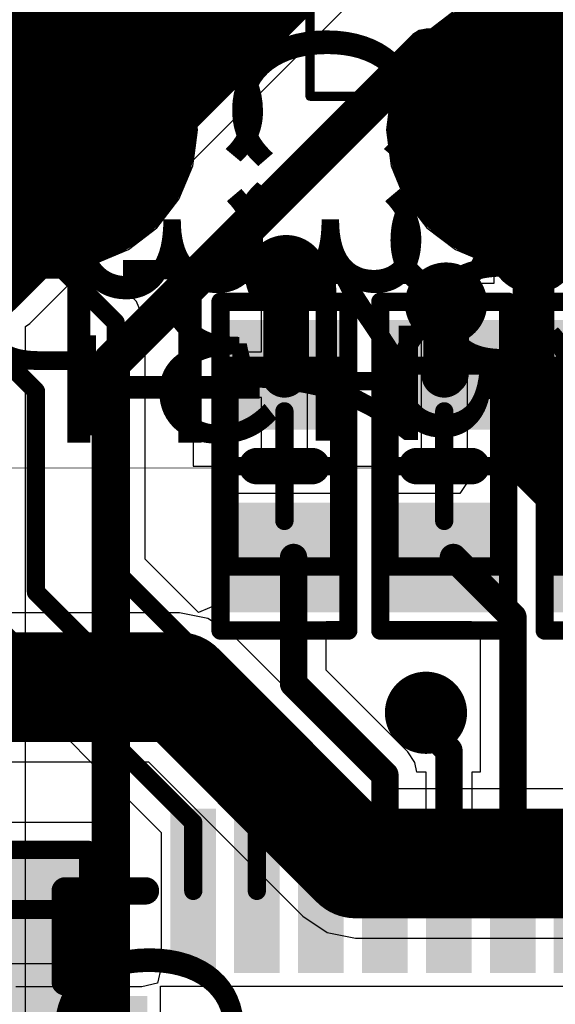
# Model space of a CAD drawing. Units: millimetres. Extents: x -1 to 151, y -3 to 70.
# Drawn here: x 79 to 82, y 52 to 57 of the extents above; entities that cross this region are included whole.
import ezdxf

# ---------------------------------------------------------------- set-up
doc = ezdxf.new("R2010")
doc.units = ezdxf.units.MM
for name, color, linetype in [('BottomLayer', 5, 'Continuous'), ('BottomOverlay', 54, 'Continuous'), ('BottomPaste', 16, 'Continuous'), ('BottomSolder', 6, 'Continuous'), ('ConnectLayer', 7, 'Continuous'), ('InternalPlane2', 16, 'Continuous'), ('Mechanical13', 56, 'Continuous'), ('Mechanical15', 56, 'Continuous'), ('Mechanical2', 216, 'Continuous'), ('MidLayer1', 16, 'Continuous'), ('MidLayer2', 76, 'Continuous'), ('MultiLayer', 9, 'Continuous'), ('TopLayer', 1, 'Continuous'), ('TopOverlay', 2, 'Continuous'), ('TopPaste', 8, 'Continuous'), ('TopSolder', 216, 'Continuous'), ('ViaHoleLayer', 16, 'Continuous')]:
    doc.layers.add(name, color=color, linetype=linetype)

# ---------------------------------------------------------------- blocks, each defined once
blk = doc.blocks.new('TP_SMD_0_9_B_12')
at = {"layer": 'BottomLayer', "const_width": 0.65}
blk.add_lwpolyline([(-0.1094, 0, 1), (0.5406, 0, 1)], format="xyb", close=True, dxfattribs=at)
at = {"layer": 'BottomOverlay'}
for points, const_width in [([(0.9156, 0, 1), (-0.4844, 0, 1)], 0.1), ([(-0.5094, 0, 1), (-0.4594, 0, 1)], 0.05), ([(0.8906, 0, 1), (0.9406, 0, 1)], 0.05)]:
    blk.add_lwpolyline(points, format="xyb", close=True, dxfattribs=dict(at, const_width=const_width))
at = {"layer": 'BottomPaste', "const_width": 0.65}
blk.add_lwpolyline([(-0.1094, 0, 1), (0.5406, 0, 1)], format="xyb", close=True, dxfattribs=at)
at = {"layer": 'BottomSolder', "const_width": 0.7516}
blk.add_lwpolyline([(-0.1602, 0, 1), (0.5914, 0, 1)], format="xyb", close=True, dxfattribs=at)
blk = doc.blocks.new('TP_SMD_0_9_B_13')
at = {"layer": 'BottomLayer', "const_width": 0.65}
blk.add_lwpolyline([(-0.1094, 0, 1), (0.5406, 0, 1)], format="xyb", close=True, dxfattribs=at)
at = {"layer": 'BottomOverlay'}
for points, const_width in [([(0.9156, 0, 1), (-0.4844, 0, 1)], 0.1), ([(-0.5094, 0, 1), (-0.4594, 0, 1)], 0.05), ([(0.8906, 0, 1), (0.9406, 0, 1)], 0.05)]:
    blk.add_lwpolyline(points, format="xyb", close=True, dxfattribs=dict(at, const_width=const_width))
at = {"layer": 'BottomPaste', "const_width": 0.65}
blk.add_lwpolyline([(-0.1094, 0, 1), (0.5406, 0, 1)], format="xyb", close=True, dxfattribs=at)
at = {"layer": 'BottomSolder', "const_width": 0.7516}
blk.add_lwpolyline([(-0.1602, 0, 1), (0.5914, 0, 1)], format="xyb", close=True, dxfattribs=at)
blk = doc.blocks.new('SOT23_3L_206')
at = {"layer": 'Mechanical13', "const_width": 0.1}
for points in [[(0.7, 1.5), (-0.7, 1.5)], [(-0.7, -1.5), (-0.7, 1.5)], [(0.7, -1.5), (0.7, 1.5)], [(0.7, -1.5), (-0.7, -1.5)]]:
    blk.add_lwpolyline(points, dxfattribs=at)
at = {"layer": 'Mechanical13', "const_width": 0.05}
for points in [[(-0.725, 1.5, 1), (-0.675, 1.5, 1)], [(-0.725, 1.5, 1), (-0.675, 1.5, 1)], [(0.675, 1.5, 1), (0.725, 1.5, 1)], [(0.675, 1.5, 1), (0.725, 1.5, 1)], [(-0.725, -1.5, 1), (-0.675, -1.5, 1)], [(-0.725, -1.5, 1), (-0.675, -1.5, 1)], [(0.675, -1.5, 1), (0.725, -1.5, 1)], [(0.675, -1.5, 1), (0.725, -1.5, 1)]]:
    blk.add_lwpolyline(points, format="xyb", close=True, dxfattribs=at)
at = {"layer": 'Mechanical15'}
for points, const_width in [([(1.575, 1.6), (-1.575, 1.6)], 0.05), ([(-1.575, -1.6), (-1.575, 1.6)], 0.05), ([(1.575, -1.6), (1.575, 1.6)], 0.05), ([(0, -0.5), (0, 0.5)], 0.1), ([(0.5, 0), (-0.5, 0)], 0.1), ([(1.575, -1.6), (-1.575, -1.6)], 0.05)]:
    blk.add_lwpolyline(points, dxfattribs=dict(at, const_width=const_width))
for points, const_width in [([(-1.5875, 1.6, 1), (-1.5625, 1.6, 1)], 0.025), ([(-1.5875, 1.6, 1), (-1.5625, 1.6, 1)], 0.025), ([(1.5625, 1.6, 1), (1.5875, 1.6, 1)], 0.025), ([(1.5625, 1.6, 1), (1.5875, 1.6, 1)], 0.025), ([(-0.025, 0.5, 1), (0.025, 0.5, 1)], 0.05), ([(-0.525, 0, 1), (-0.475, 0, 1)], 0.05), ([(0.475, 0, 1), (0.525, 0, 1)], 0.05), ([(-0.025, -0.5, 1), (0.025, -0.5, 1)], 0.05), ([(-1.5875, -1.6, 1), (-1.5625, -1.6, 1)], 0.025), ([(-1.5875, -1.6, 1), (-1.5625, -1.6, 1)], 0.025), ([(1.5625, -1.6, 1), (1.5875, -1.6, 1)], 0.025), ([(1.5625, -1.6, 1), (1.5875, -1.6, 1)], 0.025)]:
    blk.add_lwpolyline(points, format="xyb", close=True, dxfattribs=dict(at, const_width=const_width))
at = {"layer": 'TopLayer'}
for points in [[(-0.725, 0.65), (-0.725, 1.25), (-1.475, 0.65), (-1.475, 1.25)], [(1.475, -0.3), (1.475, 0.3), (0.725, -0.3), (0.725, 0.3)], [(-0.725, -1.25), (-0.725, -0.65), (-1.475, -1.25), (-1.475, -0.65)]]:
    blk.add_solid(points, dxfattribs=at)
at = {"layer": 'TopOverlay'}
for points, const_width in [([(-0.975, 1.8, 1), (-1.225, 1.8, 1)], 0.25), ([(-1.2875, 1.8, 1), (-1.1625, 1.8, 1)], 0.125), ([(-1.0375, 1.8, 1), (-0.9125, 1.8, 1)], 0.125), ([(-0.35, 1.5, 1), (-0.25, 1.5, 1)], 0.1), ([(0.65, 1.5, 1), (0.75, 1.5, 1)], 0.1), ([(0.65, 1.5, 1), (0.75, 1.5, 1)], 0.1), ([(0.65, 0.7, 1), (0.75, 0.7, 1)], 0.1), ([(0.65, -0.7, 1), (0.75, -0.7, 1)], 0.1), ([(-0.35, -1.5, 1), (-0.25, -1.5, 1)], 0.1), ([(0.65, -1.5, 1), (0.75, -1.5, 1)], 0.1), ([(0.65, -1.5, 1), (0.75, -1.5, 1)], 0.1)]:
    blk.add_lwpolyline(points, format="xyb", close=True, dxfattribs=dict(at, const_width=const_width))
at = {"layer": 'TopOverlay', "const_width": 0.2}
for points in [[(0.7, 1.5), (-0.3, 1.5)], [(0.7, 0.7), (0.7, 1.5)], [(0.7, -1.5), (0.7, -0.7)], [(0.7, -1.5), (-0.3, -1.5)]]:
    blk.add_lwpolyline(points, dxfattribs=at)
at = {"layer": 'TopPaste'}
for points in [[(-0.725, 0.65), (-0.725, 1.25), (-1.475, 0.65), (-1.475, 1.25)], [(1.475, -0.3), (1.475, 0.3), (0.725, -0.3), (0.725, 0.3)], [(-0.725, -1.25), (-0.725, -0.65), (-1.475, -1.25), (-1.475, -0.65)]]:
    blk.add_solid(points, dxfattribs=at)
at = {"layer": 'TopSolder'}
for points in [[(-0.675, 0.6), (-0.675, 1.3), (-1.525, 0.6), (-1.525, 1.3)], [(1.525, -0.35), (1.525, 0.35), (0.675, -0.35), (0.675, 0.35)], [(-0.675, -1.3), (-0.675, -0.6), (-1.525, -1.3), (-1.525, -0.6)]]:
    blk.add_solid(points, dxfattribs=at)
blk = doc.blocks.new('CAPC1608L_B_263')
at = {"layer": 'BottomLayer'}
for points in [[(-1.1, 0.45), (-1.1, -0.45), (-0.3, 0.45), (-0.3, -0.45)], [(0.3, 0.45), (0.3, -0.45), (1.1, 0.45), (1.1, -0.45)]]:
    blk.add_solid(points, dxfattribs=at)
at = {"layer": 'BottomOverlay', "const_width": 0.2}
blk.add_lwpolyline([(-1.3251, 0.35), (-1.3251, -0.35)], dxfattribs=at)
at = {"layer": 'BottomOverlay', "const_width": 0.1}
for points in [[(-1.3751, 0.35, 1), (-1.2751, 0.35, 1)], [(-1.3751, -0.35, 1), (-1.2751, -0.35, 1)]]:
    blk.add_lwpolyline(points, format="xyb", close=True, dxfattribs=at)
at = {"layer": 'BottomPaste'}
for points in [[(-1.1, 0.45), (-1.1, -0.45), (-0.3, 0.45), (-0.3, -0.45)], [(0.3, 0.45), (0.3, -0.45), (1.1, 0.45), (1.1, -0.45)]]:
    blk.add_solid(points, dxfattribs=at)
at = {"layer": 'BottomSolder'}
for points in [[(-1.15, 0.5), (-1.15, -0.5), (-0.25, 0.5), (-0.25, -0.5)], [(0.25, 0.5), (0.25, -0.5), (1.15, 0.5), (1.15, -0.5)]]:
    blk.add_solid(points, dxfattribs=at)
at = {"layer": 'Mechanical13', "const_width": 0.1}
for points in [[(-0.875, 0.475), (-0.875, -0.475)], [(-0.875, 0.475), (0.875, 0.475)], [(0.875, 0.475), (0.875, -0.475)], [(-0.875, -0.475), (0.875, -0.475)]]:
    blk.add_lwpolyline(points, dxfattribs=at)
at = {"layer": 'Mechanical13', "const_width": 0.05}
for points in [[(-0.9, 0.475, 1), (-0.85, 0.475, 1)], [(-0.9, 0.475, 1), (-0.85, 0.475, 1)], [(0.85, 0.475, 1), (0.9, 0.475, 1)], [(0.85, 0.475, 1), (0.9, 0.475, 1)], [(-0.9, -0.475, 1), (-0.85, -0.475, 1)], [(-0.9, -0.475, 1), (-0.85, -0.475, 1)], [(0.85, -0.475, 1), (0.9, -0.475, 1)], [(0.85, -0.475, 1), (0.9, -0.475, 1)]]:
    blk.add_lwpolyline(points, format="xyb", close=True, dxfattribs=at)
at = {"layer": 'Mechanical15', "const_width": 0.1}
for points in [[(-1.2, 0.55), (-1.2, -0.55)], [(-1.2, 0.55), (1.2, 0.55)], [(1.2, 0.55), (1.2, -0.55)], [(0, 0.475), (0, -0.475)], [(-0.475, 0), (0.475, 0)], [(-1.2, -0.55), (1.2, -0.55)]]:
    blk.add_lwpolyline(points, dxfattribs=at)
at = {"layer": 'Mechanical15', "const_width": 0.05}
for points in [[(-1.225, 0.55, 1), (-1.175, 0.55, 1)], [(-1.225, 0.55, 1), (-1.175, 0.55, 1)], [(1.175, 0.55, 1), (1.225, 0.55, 1)], [(1.175, 0.55, 1), (1.225, 0.55, 1)], [(-0.025, 0.475, 1), (0.025, 0.475, 1)], [(-0.5, 0, 1), (-0.45, 0, 1)], [(0.45, 0, 1), (0.5, 0, 1)], [(-0.025, -0.475, 1), (0.025, -0.475, 1)], [(-1.225, -0.55, 1), (-1.175, -0.55, 1)], [(-1.225, -0.55, 1), (-1.175, -0.55, 1)], [(1.175, -0.55, 1), (1.225, -0.55, 1)], [(1.175, -0.55, 1), (1.225, -0.55, 1)]]:
    blk.add_lwpolyline(points, format="xyb", close=True, dxfattribs=at)
blk = doc.blocks.new('CAPC1005X_264')
at = {"layer": 'Mechanical13', "const_width": 0.1}
for points in [[(0.55, 0.3), (-0.55, 0.3)], [(-0.55, -0.3), (-0.55, 0.3)], [(0.55, -0.3), (0.55, 0.3)], [(0.55, -0.3), (-0.55, -0.3)]]:
    blk.add_lwpolyline(points, dxfattribs=at)
at = {"layer": 'Mechanical13', "const_width": 0.05}
for points in [[(-0.575, 0.3, 1), (-0.525, 0.3, 1)], [(-0.575, 0.3, 1), (-0.525, 0.3, 1)], [(0.525, 0.3, 1), (0.575, 0.3, 1)], [(0.525, 0.3, 1), (0.575, 0.3, 1)], [(-0.575, -0.3, 1), (-0.525, -0.3, 1)], [(-0.575, -0.3, 1), (-0.525, -0.3, 1)], [(0.525, -0.3, 1), (0.575, -0.3, 1)], [(0.525, -0.3, 1), (0.575, -0.3, 1)]]:
    blk.add_lwpolyline(points, format="xyb", close=True, dxfattribs=at)
at = {"layer": 'Mechanical15', "const_width": 0.1}
for points in [[(0.9, 0.35), (-0.9, 0.35)], [(-0.9, -0.35), (-0.9, 0.35)], [(0.9, -0.35), (0.9, 0.35)], [(0, -0.3), (0, 0.3)], [(0.3, 0), (-0.3, 0)], [(0.9, -0.35), (-0.9, -0.35)]]:
    blk.add_lwpolyline(points, dxfattribs=at)
at = {"layer": 'Mechanical15', "const_width": 0.05}
for points in [[(-0.925, 0.35, 1), (-0.875, 0.35, 1)], [(-0.925, 0.35, 1), (-0.875, 0.35, 1)], [(0.875, 0.35, 1), (0.925, 0.35, 1)], [(0.875, 0.35, 1), (0.925, 0.35, 1)], [(-0.025, 0.3, 1), (0.025, 0.3, 1)], [(-0.325, 0, 1), (-0.275, 0, 1)], [(0.275, 0, 1), (0.325, 0, 1)], [(-0.025, -0.3, 1), (0.025, -0.3, 1)], [(-0.925, -0.35, 1), (-0.875, -0.35, 1)], [(-0.925, -0.35, 1), (-0.875, -0.35, 1)], [(0.875, -0.35, 1), (0.925, -0.35, 1)], [(0.875, -0.35, 1), (0.925, -0.35, 1)]]:
    blk.add_lwpolyline(points, format="xyb", close=True, dxfattribs=at)
at = {"layer": 'TopLayer'}
for points in [[(-0.25, -0.25), (-0.25, 0.25), (-0.75, -0.25), (-0.75, 0.25)], [(0.75, -0.25), (0.75, 0.25), (0.25, -0.25), (0.25, 0.25)]]:
    blk.add_solid(points, dxfattribs=at)
at = {"layer": 'TopOverlay', "const_width": 0.2}
blk.add_lwpolyline([(0, -0.15), (0, 0.15)], dxfattribs=at)
at = {"layer": 'TopOverlay', "const_width": 0.1}
for points in [[(-0.05, 0.15, 1), (0.05, 0.15, 1)], [(-0.05, -0.15, 1), (0.05, -0.15, 1)]]:
    blk.add_lwpolyline(points, format="xyb", close=True, dxfattribs=at)
at = {"layer": 'TopPaste'}
for points in [[(-0.25, -0.25), (-0.25, 0.25), (-0.75, -0.25), (-0.75, 0.25)], [(0.75, -0.25), (0.75, 0.25), (0.25, -0.25), (0.25, 0.25)]]:
    blk.add_solid(points, dxfattribs=at)
at = {"layer": 'TopSolder'}
for points in [[(-0.2, -0.3), (-0.2, 0.3), (-0.8, -0.3), (-0.8, 0.3)], [(0.8, -0.3), (0.8, 0.3), (0.2, -0.3), (0.2, 0.3)]]:
    blk.add_solid(points, dxfattribs=at)
blk = doc.blocks.new('CAPC1005X_265')
at = {"layer": 'Mechanical13', "const_width": 0.1}
for points in [[(0.55, 0.3), (-0.55, 0.3)], [(-0.55, -0.3), (-0.55, 0.3)], [(0.55, -0.3), (0.55, 0.3)], [(0.55, -0.3), (-0.55, -0.3)]]:
    blk.add_lwpolyline(points, dxfattribs=at)
at = {"layer": 'Mechanical13', "const_width": 0.05}
for points in [[(-0.575, 0.3, 1), (-0.525, 0.3, 1)], [(-0.575, 0.3, 1), (-0.525, 0.3, 1)], [(0.525, 0.3, 1), (0.575, 0.3, 1)], [(0.525, 0.3, 1), (0.575, 0.3, 1)], [(-0.575, -0.3, 1), (-0.525, -0.3, 1)], [(-0.575, -0.3, 1), (-0.525, -0.3, 1)], [(0.525, -0.3, 1), (0.575, -0.3, 1)], [(0.525, -0.3, 1), (0.575, -0.3, 1)]]:
    blk.add_lwpolyline(points, format="xyb", close=True, dxfattribs=at)
at = {"layer": 'Mechanical15', "const_width": 0.1}
for points in [[(0.9, 0.35), (-0.9, 0.35)], [(-0.9, -0.35), (-0.9, 0.35)], [(0.9, -0.35), (0.9, 0.35)], [(0, -0.3), (0, 0.3)], [(0.3, 0), (-0.3, 0)], [(0.9, -0.35), (-0.9, -0.35)]]:
    blk.add_lwpolyline(points, dxfattribs=at)
at = {"layer": 'Mechanical15', "const_width": 0.05}
for points in [[(-0.925, 0.35, 1), (-0.875, 0.35, 1)], [(-0.925, 0.35, 1), (-0.875, 0.35, 1)], [(0.875, 0.35, 1), (0.925, 0.35, 1)], [(0.875, 0.35, 1), (0.925, 0.35, 1)], [(-0.025, 0.3, 1), (0.025, 0.3, 1)], [(-0.325, 0, 1), (-0.275, 0, 1)], [(0.275, 0, 1), (0.325, 0, 1)], [(-0.025, -0.3, 1), (0.025, -0.3, 1)], [(-0.925, -0.35, 1), (-0.875, -0.35, 1)], [(-0.925, -0.35, 1), (-0.875, -0.35, 1)], [(0.875, -0.35, 1), (0.925, -0.35, 1)], [(0.875, -0.35, 1), (0.925, -0.35, 1)]]:
    blk.add_lwpolyline(points, format="xyb", close=True, dxfattribs=at)
at = {"layer": 'TopLayer'}
for points in [[(-0.25, -0.25), (-0.25, 0.25), (-0.75, -0.25), (-0.75, 0.25)], [(0.75, -0.25), (0.75, 0.25), (0.25, -0.25), (0.25, 0.25)]]:
    blk.add_solid(points, dxfattribs=at)
at = {"layer": 'TopOverlay', "const_width": 0.2}
blk.add_lwpolyline([(0, -0.15), (0, 0.15)], dxfattribs=at)
at = {"layer": 'TopOverlay', "const_width": 0.1}
for points in [[(-0.05, 0.15, 1), (0.05, 0.15, 1)], [(-0.05, -0.15, 1), (0.05, -0.15, 1)]]:
    blk.add_lwpolyline(points, format="xyb", close=True, dxfattribs=at)
at = {"layer": 'TopPaste'}
for points in [[(-0.25, -0.25), (-0.25, 0.25), (-0.75, -0.25), (-0.75, 0.25)], [(0.75, -0.25), (0.75, 0.25), (0.25, -0.25), (0.25, 0.25)]]:
    blk.add_solid(points, dxfattribs=at)
at = {"layer": 'TopSolder'}
for points in [[(-0.2, -0.3), (-0.2, 0.3), (-0.8, -0.3), (-0.8, 0.3)], [(0.8, -0.3), (0.8, 0.3), (0.2, -0.3), (0.2, 0.3)]]:
    blk.add_solid(points, dxfattribs=at)
blk = doc.blocks.new('QFN68_7R00X7R00X0R80_T_297')
at = {"layer": 'TopLayer'}
for points in [[(3.9001, 2.7241), (3.9001, 2.8741), (3.1001, 2.7241), (3.1001, 2.8741)], [(3.9001, 2.3761), (3.9001, 2.5261), (3.1001, 2.3761), (3.1001, 2.5261)], [(3.9001, 2.0256), (3.9001, 2.1756), (3.1001, 2.0256), (3.1001, 2.1756)], [(3.9001, 1.6751), (3.9001, 1.8251), (3.1001, 1.6751), (3.1001, 1.8251)], [(3.9001, 1.3245), (3.9001, 1.4745), (3.1001, 1.3245), (3.1001, 1.4745)], [(3.9001, 0.974), (3.9001, 1.124), (3.1001, 0.974), (3.1001, 1.124)]]:
    blk.add_solid(points, dxfattribs=at)
at = {"layer": 'TopOverlay', "const_width": 0.1499}
for points in [[(3.0023, 3.5001), (3.5001, 3.5001)], [(3.5001, 3.5001), (3.5001, 3.0607)]]:
    blk.add_lwpolyline(points, dxfattribs=at)
at = {"layer": 'TopOverlay', "const_width": 0.0749}
for points in [[(2.9648, 3.5001, 1), (3.0397, 3.5001, 1)], [(3.4627, 3.5001, 1), (3.5376, 3.5001, 1)], [(3.4627, 3.5001, 1), (3.5376, 3.5001, 1)], [(3.4627, 3.0607, 1), (3.5376, 3.0607, 1)]]:
    blk.add_lwpolyline(points, format="xyb", close=True, dxfattribs=at)
at = {"layer": 'TopPaste'}
for points in [[(3.9001, 2.7241), (3.9001, 2.8741), (3.1001, 2.7241), (3.1001, 2.8741)], [(3.9001, 2.3761), (3.9001, 2.5261), (3.1001, 2.3761), (3.1001, 2.5261)], [(3.9001, 2.0256), (3.9001, 2.1756), (3.1001, 2.0256), (3.1001, 2.1756)], [(3.9001, 1.6751), (3.9001, 1.8251), (3.1001, 1.6751), (3.1001, 1.8251)], [(3.9001, 1.3245), (3.9001, 1.4745), (3.1001, 1.3245), (3.1001, 1.4745)], [(3.9001, 0.974), (3.9001, 1.124), (3.1001, 0.974), (3.1001, 1.124)]]:
    blk.add_solid(points, dxfattribs=at)
at = {"layer": 'TopSolder'}
for points in [[(2.9241, 3.0501), (2.9241, 3.9501), (2.6741, 3.0501), (2.6741, 3.9501)], [(3.9501, 2.6741), (3.9501, 2.9241), (3.0501, 2.6741), (3.0501, 2.9241)], [(3.9501, 2.3261), (3.9501, 2.5761), (3.0501, 2.3261), (3.0501, 2.5761)], [(3.9501, 1.9756), (3.9501, 2.2256), (3.0501, 1.9756), (3.0501, 2.2256)], [(3.9501, 1.6251), (3.9501, 1.8751), (3.0501, 1.6251), (3.0501, 1.8751)], [(3.9501, 1.2745), (3.9501, 1.5245), (3.0501, 1.2745), (3.0501, 1.5245)], [(3.9501, 0.924), (3.9501, 1.174), (3.0501, 0.924), (3.0501, 1.174)], [(3.9501, 0.576), (3.9501, 0.826), (3.0501, 0.576), (3.0501, 0.826)]]:
    blk.add_solid(points, dxfattribs=at)
blk = doc.blocks.new('CAPC1005X_303')
at = {"layer": 'Mechanical13', "const_width": 0.1}
for points in [[(0.55, 0.3), (-0.55, 0.3)], [(-0.55, -0.3), (-0.55, 0.3)], [(0.55, -0.3), (0.55, 0.3)], [(0.55, -0.3), (-0.55, -0.3)]]:
    blk.add_lwpolyline(points, dxfattribs=at)
at = {"layer": 'Mechanical13', "const_width": 0.05}
for points in [[(-0.575, 0.3, 1), (-0.525, 0.3, 1)], [(-0.575, 0.3, 1), (-0.525, 0.3, 1)], [(0.525, 0.3, 1), (0.575, 0.3, 1)], [(0.525, 0.3, 1), (0.575, 0.3, 1)], [(-0.575, -0.3, 1), (-0.525, -0.3, 1)], [(-0.575, -0.3, 1), (-0.525, -0.3, 1)], [(0.525, -0.3, 1), (0.575, -0.3, 1)], [(0.525, -0.3, 1), (0.575, -0.3, 1)]]:
    blk.add_lwpolyline(points, format="xyb", close=True, dxfattribs=at)
at = {"layer": 'Mechanical15', "const_width": 0.1}
for points in [[(0.9, 0.35), (-0.9, 0.35)], [(-0.9, -0.35), (-0.9, 0.35)], [(0.9, -0.35), (0.9, 0.35)], [(0, -0.3), (0, 0.3)], [(0.3, 0), (-0.3, 0)], [(0.9, -0.35), (-0.9, -0.35)]]:
    blk.add_lwpolyline(points, dxfattribs=at)
at = {"layer": 'Mechanical15', "const_width": 0.05}
for points in [[(-0.925, 0.35, 1), (-0.875, 0.35, 1)], [(-0.925, 0.35, 1), (-0.875, 0.35, 1)], [(0.875, 0.35, 1), (0.925, 0.35, 1)], [(0.875, 0.35, 1), (0.925, 0.35, 1)], [(-0.025, 0.3, 1), (0.025, 0.3, 1)], [(-0.325, 0, 1), (-0.275, 0, 1)], [(0.275, 0, 1), (0.325, 0, 1)], [(-0.025, -0.3, 1), (0.025, -0.3, 1)], [(-0.925, -0.35, 1), (-0.875, -0.35, 1)], [(-0.925, -0.35, 1), (-0.875, -0.35, 1)], [(0.875, -0.35, 1), (0.925, -0.35, 1)], [(0.875, -0.35, 1), (0.925, -0.35, 1)]]:
    blk.add_lwpolyline(points, format="xyb", close=True, dxfattribs=at)
at = {"layer": 'TopLayer'}
for points in [[(-0.25, -0.25), (-0.25, 0.25), (-0.75, -0.25), (-0.75, 0.25)], [(0.75, -0.25), (0.75, 0.25), (0.25, -0.25), (0.25, 0.25)]]:
    blk.add_solid(points, dxfattribs=at)
at = {"layer": 'TopOverlay', "const_width": 0.2}
blk.add_lwpolyline([(0, -0.15), (0, 0.15)], dxfattribs=at)
at = {"layer": 'TopOverlay', "const_width": 0.1}
for points in [[(-0.05, 0.15, 1), (0.05, 0.15, 1)], [(-0.05, -0.15, 1), (0.05, -0.15, 1)]]:
    blk.add_lwpolyline(points, format="xyb", close=True, dxfattribs=at)
at = {"layer": 'TopPaste'}
for points in [[(-0.25, -0.25), (-0.25, 0.25), (-0.75, -0.25), (-0.75, 0.25)], [(0.75, -0.25), (0.75, 0.25), (0.25, -0.25), (0.25, 0.25)]]:
    blk.add_solid(points, dxfattribs=at)
at = {"layer": 'TopSolder'}
for points in [[(-0.2, -0.3), (-0.2, 0.3), (-0.8, -0.3), (-0.8, 0.3)], [(0.8, -0.3), (0.8, 0.3), (0.2, -0.3), (0.2, 0.3)]]:
    blk.add_solid(points, dxfattribs=at)

msp = doc.modelspace()

# ---------------------------------------------------------------- linework, layer by layer
at = {"layer": 'BottomLayer'}
for points, const_width in [([(78.7975, 56.5984), (78.7975, 58.8925)], 0.2), ([(81.345, 56.5984), (81.345, 58.8925)], 0.2), ([(77.405, 53.45), (79.465, 53.45)], 0.6), ([(79.465, 53.45), (80.43, 52.485)], 0.6), ([(80.43, 52.485), (85.465, 52.485)], 0.6)]:
    msp.add_lwpolyline(points, dxfattribs=dict(at, const_width=const_width))
for points, const_width in [([(78.7475, 56.5984, 1), (78.8475, 56.5984, 1)], 0.1), ([(81.295, 56.5984, 1), (81.395, 56.5984, 1)], 0.1), ([(79.9375, 55.7, 1), (80.1625, 55.7, 1)], 0.225), ([(80.8125, 55.55, 1), (81.0375, 55.55, 1)], 0.225), ([(79.315, 53.45, 1), (79.615, 53.45, 1)], 0.3), ([(79.315, 53.45, 1), (79.615, 53.45, 1)], 0.3), ([(80.7025, 53.31, 1), (80.9275, 53.31, 1)], 0.225), ([(80.28, 52.485, 1), (80.58, 52.485, 1)], 0.3), ([(80.28, 52.485, 1), (80.58, 52.485, 1)], 0.3)]:
    msp.add_lwpolyline(points, format="xyb", close=True, dxfattribs=dict(at, const_width=const_width))
at = {"layer": 'ConnectLayer'}
for p, q in [((78.6468, 55.4413), (80.8437, 57.6383)), ((81.38, 57.6344), (81.38, 56.6844)), ((79.3424, 57.0349), (79.1857, 57.1551)), ((80.9768, 57.1551), (80.8201, 57.0349)), ((79.4626, 56.8782), (79.3424, 57.0349)), ((80.8201, 57.0349), (80.6999, 56.8782)), ((79.2308, 55.561), (77.792, 56.9998)), ((79.5382, 56.6958), (79.4626, 56.8782)), ((80.6999, 56.8782), (80.6243, 56.6958)), ((79.564, 56.5), (79.5382, 56.6958)), ((80.6243, 56.6958), (80.5985, 56.5)), ((81.38, 56.6844), (81.6016, 56.6844)), ((79.5382, 56.3042), (79.564, 56.5)), ((80.5985, 56.5), (80.6243, 56.3042)), ((79.4626, 56.1218), (79.5382, 56.3042)), ((80.6243, 56.3042), (80.6999, 56.1218)), ((81.6016, 56.3161), (81.2389, 55.9534)), ((79.3424, 55.9651), (79.4626, 56.1218)), ((80.6999, 56.1218), (80.8201, 55.9651)), ((79.1857, 55.8449), (79.3424, 55.9651)), ((80.8201, 55.9651), (80.9768, 55.8449)), ((81.2389, 55.9534), (81.2002, 55.8955)), ((81.2002, 55.8955), (81.1866, 55.8272)), ((78.4293, 55.8449), (78.6117, 55.7693)), ((79.0033, 55.7693), (79.1857, 55.8449)), ((80.9768, 55.8449), (81.1592, 55.7693)), ((81.1866, 55.8272), (81.1866, 55.66)), ((78.6117, 55.7693), (78.8075, 55.7435)), ((78.8075, 55.7435), (79.0033, 55.7693)), ((81.1592, 55.7693), (81.355, 55.7435)), ((81.355, 55.7435), (81.5508, 55.7693)), ((79.915, 55.66), (79.54, 55.66)), ((79.54, 55.66), (79.54, 55.285)), ((79.915, 55.285), (79.915, 55.66)), ((80.79, 55.66), (80.165, 55.66)), ((80.165, 55.66), (80.165, 55.16)), ((80.79, 55.16), (80.79, 55.66)), ((81.1866, 55.66), (81.04, 55.66)), ((81.04, 55.66), (81.04, 55.16)), ((79.2783, 55.4462), (79.2308, 55.561)), ((78.622, 55.4248), (78.6468, 55.4413)), ((78.622, 50.0109), (78.622, 55.4248)), ((79.2783, 54.1513), (79.2783, 55.4462)), ((79.54, 55.285), (79.915, 55.285)), ((80.165, 55.16), (80.165, 54.66)), ((80.79, 54.66), (80.79, 55.16)), ((81.04, 55.16), (81.04, 54.66)), ((79.915, 55.035), (79.54, 55.035)), ((79.54, 55.035), (79.54, 54.66)), ((79.915, 54.66), (79.915, 55.035)), ((79.54, 54.66), (79.915, 54.66)), ((80.165, 54.66), (80.79, 54.66)), ((81.04, 54.66), (81.0674, 54.66)), ((81.0674, 54.66), (81.0799, 54.63)), ((81.0799, 54.63), (81.0001, 54.51)), ((80.39, 54.51), (79.69, 54.51)), ((79.69, 54.51), (79.69, 53.9093)), ((80.39, 53.81), (80.39, 54.51)), ((81.0001, 54.51), (80.565, 54.51)), ((80.565, 54.51), (80.565, 53.81)), ((79.57, 53.8596), (79.2783, 54.1513)), ((79.69, 53.9093), (79.57, 53.8596)), ((79.465, 53.8578), (77.5739, 53.8578)), ((78.1752, 53.8452), (79.366, 52.6545)), ((79.6211, 53.8268), (79.465, 53.8578)), ((79.465, 53.8578), (79.465, 53.8578)), ((79.7534, 53.7384), (79.6211, 53.8268)), ((80.2685, 53.5432), (80.2685, 53.81)), ((80.2685, 53.81), (80.39, 53.81)), ((80.565, 53.81), (81.0627, 53.81)), ((81.0627, 53.81), (81.1126, 53.7601)), ((80.5989, 52.8929), (79.7534, 53.7384)), ((81.1126, 53.7601), (81.1126, 52.9852)), ((80.7161, 53.0956), (80.2685, 53.5432)), ((80.7548, 53.0377), (80.7161, 53.0956)), ((77.5739, 53.0422), (79.2961, 53.0422)), ((79.2961, 53.0422), (80.1416, 52.1966)), ((80.7653, 52.9852), (80.7548, 53.0377)), ((80.8155, 52.9852), (80.7653, 52.9852)), ((80.8155, 52.3352), (80.8155, 52.9852)), ((81.1126, 52.9852), (81.0655, 52.9852)), ((81.0655, 52.9852), (81.0655, 52.3352)), ((82.5583, 52.8929), (80.5989, 52.8929)), ((79.115, 52.71), (78.54, 52.71)), ((79.115, 52.185), (79.115, 52.71)), ((79.366, 52.6545), (79.366, 51.9183)), ((81.0655, 52.3352), (80.8155, 52.3352)), ((78.54, 52.185), (79.115, 52.185)), ((80.1416, 52.1966), (80.1416, 52.1966)), ((80.1416, 52.1966), (80.2739, 52.1082)), ((80.2739, 52.1082), (80.43, 52.0772)), ((80.43, 52.0772), (80.43, 52.0772)), ((80.43, 52.0772), (85.2961, 52.0772)), ((79.115, 51.935), (78.54, 51.935)), ((79.115, 51.41), (79.115, 51.935)), ((79.366, 51.9183), (79.3449, 51.8302)), ((79.243, 51.8091), (78.5695, 51.8091)), ((79.2597, 51.8098), (79.243, 51.8091)), ((79.3449, 51.8302), (79.2597, 51.8098))]:
    msp.add_line(p, q, dxfattribs=at)
at = {"layer": 'InternalPlane2'}
for p, q in [((76.792, 55.0578), (80.5673, 58.8331)), ((80.7439, 57.0221), (79.0179, 55.2962)), ((80.7769, 57.0442), (80.7439, 57.0221)), ((80.816, 57.052), (80.7769, 57.0442)), ((93.175, 57.052), (80.816, 57.052)), ((79.192, 55.1818), (80.8582, 56.848)), ((80.8582, 56.848), (93.1328, 56.848)), ((79.0179, 55.2962), (78.9958, 55.2631)), ((78.9958, 55.2631), (78.9881, 55.2241)), ((78.9881, 55.2241), (78.9881, 49.7023)), ((79.192, 49.66), (79.192, 55.1818))]:
    msp.add_line(p, q, dxfattribs=at)
at = {"layer": 'InternalPlane2', "const_width": 0.2}
for points in [[(76.69, 55.1), (80.525, 58.935)], [(79.09, 55.2241), (80.816, 56.95)], [(80.816, 56.95), (93.175, 56.95)], [(79.09, 49.66), (79.09, 55.2241)]]:
    msp.add_lwpolyline(points, dxfattribs=at)
at = {"layer": 'InternalPlane2', "const_width": 0.1}
for points in [[(80.766, 56.95, 1), (80.866, 56.95, 1)], [(80.766, 56.95, 1), (80.866, 56.95, 1)], [(79.04, 55.2241, 1), (79.14, 55.2241, 1)], [(79.04, 55.2241, 1), (79.14, 55.2241, 1)]]:
    msp.add_lwpolyline(points, format="xyb", close=True, dxfattribs=at)
at = {"layer": 'Mechanical2', "const_width": 0.00254}
msp.add_lwpolyline([(31.5, 54.65), (83.35, 54.65)], dxfattribs=at)
at = {"layer": 'MidLayer1', "const_width": 0.225}
for points in [[(79.9375, 55.7, 1), (80.1625, 55.7, 1)], [(80.8125, 55.55, 1), (81.0375, 55.55, 1)], [(80.7025, 53.31, 1), (80.9275, 53.31, 1)]]:
    msp.add_lwpolyline(points, format="xyb", close=True, dxfattribs=at)
at = {"layer": 'MidLayer2', "const_width": 1}
msp.add_lwpolyline([(78.2142, 55.8739), (80.5903, 58.25)], dxfattribs=at)
at = {"layer": 'MidLayer2'}
for points, const_width in [([(77.9642, 55.8739, 1), (78.4642, 55.8739, 1)], 0.5), ([(79.9375, 55.7, 1), (80.1625, 55.7, 1)], 0.225), ([(80.8125, 55.55, 1), (81.0375, 55.55, 1)], 0.225), ([(80.7025, 53.31, 1), (80.9275, 53.31, 1)], 0.225)]:
    msp.add_lwpolyline(points, format="xyb", close=True, dxfattribs=dict(at, const_width=const_width))
at = {"layer": 'MultiLayer', "const_width": 0.225}
for points in [[(79.9375, 55.7, 1), (80.1625, 55.7, 1)], [(80.8125, 55.55, 1), (81.0375, 55.55, 1)], [(80.7025, 53.31, 1), (80.9275, 53.31, 1)]]:
    msp.add_lwpolyline(points, format="xyb", close=True, dxfattribs=at)
at = {"layer": 'TopLayer'}
for p, q in [((79.3609, 45.8559), (79.3609, 51.8141)), ((79.3609, 51.8141), (85.3191, 51.8141))]:
    msp.add_line(p, q, dxfattribs=at)
for points, const_width in [([(77.6772, 56.885), (79.116, 55.4462)], 0.1), ([(81.365, 55.8272), (81.78, 56.2422)], 0.15), ([(81.365, 54.61), (81.365, 55.8272)], 0.15), ([(80.05, 55.17), (80.05, 55.7)], 0.25), ([(78.04, 55.71), (78.6797, 55.0703)], 0.1), ([(80.925, 55.17), (80.925, 55.55)], 0.25), ([(79.116, 54.0841), (79.116, 55.4462)], 0.1), ([(80.04, 55.16), (80.05, 55.17)], 0.25), ([(80.915, 55.16), (80.925, 55.17)], 0.25), ([(78.6797, 53.9703), (78.6797, 55.0703)], 0.1), ([(81.365, 54.61), (81.815, 54.16)], 0.15), ([(80.09, 53.4693), (80.09, 54.16)], 0.15), ([(80.965, 54.16), (81.291, 53.834)], 0.15), ([(79.116, 54.0841), (80.2395, 52.9606)], 0.1), ([(78.29, 53.96), (79.541, 52.7091)], 0.1), ([(78.6797, 53.9703), (79.8889, 52.7611)], 0.1), ([(81.291, 52.3352), (81.291, 53.834)], 0.15), ([(80.09, 53.4693), (80.59, 52.9694)], 0.15), ([(80.815, 53.2288), (80.815, 53.31)], 0.15), ([(80.815, 53.2288), (80.9405, 53.1034)], 0.15), ([(80.9405, 52.3352), (80.9405, 53.1034)], 0.15), ([(80.59, 52.3352), (80.59, 52.9694)], 0.15), ([(80.2395, 52.3352), (80.2395, 52.9606)], 0.1), ([(79.8889, 52.3352), (79.8889, 52.7611)], 0.1), ([(79.541, 52.3352), (79.541, 52.7091)], 0.1)]:
    msp.add_lwpolyline(points, dxfattribs=dict(at, const_width=const_width))
for points, const_width in [([(79.9375, 55.7, 1), (80.1625, 55.7, 1)], 0.225), ([(81.3275, 55.8272, 1), (81.4025, 55.8272, 1)], 0.075), ([(81.3275, 55.8272, 1), (81.4025, 55.8272, 1)], 0.075), ([(79.9875, 55.7, 1), (80.1125, 55.7, 1)], 0.125), ([(80.8125, 55.55, 1), (81.0375, 55.55, 1)], 0.225), ([(80.8625, 55.55, 1), (80.9875, 55.55, 1)], 0.125), ([(79.091, 55.4462, 1), (79.141, 55.4462, 1)], 0.05), ([(79.091, 55.4462, 1), (79.141, 55.4462, 1)], 0.05), ([(79.9875, 55.17, 1), (80.1125, 55.17, 1)], 0.125), ([(79.9875, 55.17, 1), (80.1125, 55.17, 1)], 0.125), ([(80.8625, 55.17, 1), (80.9875, 55.17, 1)], 0.125), ([(80.8625, 55.17, 1), (80.9875, 55.17, 1)], 0.125), ([(79.9775, 55.16, 1), (80.1025, 55.16, 1)], 0.125), ([(80.8525, 55.16, 1), (80.9775, 55.16, 1)], 0.125), ([(78.6547, 55.0703, 1), (78.7047, 55.0703, 1)], 0.05), ([(78.6547, 55.0703, 1), (78.7047, 55.0703, 1)], 0.05), ([(81.3275, 54.61, 1), (81.4025, 54.61, 1)], 0.075), ([(81.3275, 54.61, 1), (81.4025, 54.61, 1)], 0.075), ([(80.0525, 54.16, 1), (80.1275, 54.16, 1)], 0.075), ([(80.9275, 54.16, 1), (81.0025, 54.16, 1)], 0.075), ([(79.091, 54.0841, 1), (79.141, 54.0841, 1)], 0.05), ([(79.091, 54.0841, 1), (79.141, 54.0841, 1)], 0.05), ([(78.6547, 53.9703, 1), (78.7047, 53.9703, 1)], 0.05), ([(78.6547, 53.9703, 1), (78.7047, 53.9703, 1)], 0.05), ([(81.2535, 53.834, 1), (81.3285, 53.834, 1)], 0.075), ([(81.2535, 53.834, 1), (81.3285, 53.834, 1)], 0.075), ([(80.0525, 53.4693, 1), (80.1275, 53.4693, 1)], 0.075), ([(80.0525, 53.4693, 1), (80.1275, 53.4693, 1)], 0.075), ([(80.7025, 53.31, 1), (80.9275, 53.31, 1)], 0.225), ([(80.7775, 53.31, 1), (80.8525, 53.31, 1)], 0.075), ([(80.7775, 53.2288, 1), (80.8525, 53.2288, 1)], 0.075), ([(80.7775, 53.2288, 1), (80.8525, 53.2288, 1)], 0.075), ([(80.903, 53.1034, 1), (80.978, 53.1034, 1)], 0.075), ([(80.903, 53.1034, 1), (80.978, 53.1034, 1)], 0.075), ([(80.5525, 52.9694, 1), (80.6275, 52.9694, 1)], 0.075), ([(80.5525, 52.9694, 1), (80.6275, 52.9694, 1)], 0.075), ([(80.2145, 52.9606, 1), (80.2645, 52.9606, 1)], 0.05), ([(80.2145, 52.9606, 1), (80.2645, 52.9606, 1)], 0.05), ([(79.8639, 52.7611, 1), (79.9139, 52.7611, 1)], 0.05), ([(79.8639, 52.7611, 1), (79.9139, 52.7611, 1)], 0.05), ([(79.516, 52.7091, 1), (79.566, 52.7091, 1)], 0.05), ([(79.516, 52.7091, 1), (79.566, 52.7091, 1)], 0.05), ([(79.516, 52.3352, 1), (79.566, 52.3352, 1)], 0.05), ([(79.8639, 52.3352, 1), (79.9139, 52.3352, 1)], 0.05), ([(80.2145, 52.3352, 1), (80.2645, 52.3352, 1)], 0.05), ([(80.5525, 52.3352, 1), (80.6275, 52.3352, 1)], 0.075), ([(80.903, 52.3352, 1), (80.978, 52.3352, 1)], 0.075), ([(81.2535, 52.3352, 1), (81.3285, 52.3352, 1)], 0.075)]:
    msp.add_lwpolyline(points, format="xyb", close=True, dxfattribs=dict(at, const_width=const_width))
at = {"layer": 'ViaHoleLayer', "const_width": 0.1}
for points in [[(80, 55.7, 1), (80.1, 55.7, 1)], [(80.875, 55.55, 1), (80.975, 55.55, 1)], [(80.765, 53.31, 1), (80.865, 53.31, 1)]]:
    msp.add_lwpolyline(points, format="xyb", close=True, dxfattribs=at)

# ---------------------------------------------------------------- block references
for name, p, rotation in [('SOT23_3L_206', (81.78, 58.2594), 270), ('TP_SMD_0_9_B_13', (78.8075, 56.2844), 90), ('TP_SMD_0_9_B_12', (81.355, 56.2844), 90), ('CAPC1005X_265', (80.04, 54.66), 270), ('CAPC1005X_303', (80.915, 54.66), 270), ('CAPC1005X_264', (81.815, 54.66), 270), ('QFN68_7R00X7R00X0R80_T_297', (82.34, 48.835), 90), ('CAPC1608L_B_263', (78.415, 51.36), 90)]:
    msp.add_blockref(name, p, dxfattribs=dict(rotation=rotation))

# ---------------------------------------------------------------- texts
at = {"layer": 'BottomOverlay', "text_generation_flag": 2}
for s, p in [('TP44', (79.9315, 54.7882)), ('TP43', (82.4734, 54.8))]:
    msp.add_text(s, height=1, dxfattribs=at).set_placement(p)
msp.add_text('C34', height=1, rotation=90, dxfattribs=at).set_placement((79.8, 52.1))
at = {"layer": 'TopOverlay'}
for s, p in [('C31', (78.9051, 57.1241)), ('C37', (79.7717, 57.1241)), ('C33', (80.6384, 57.1241))]:
    msp.add_text(s, height=1, rotation=270, dxfattribs=at).set_placement(p)

doc.saveas('drawing.dxf')
